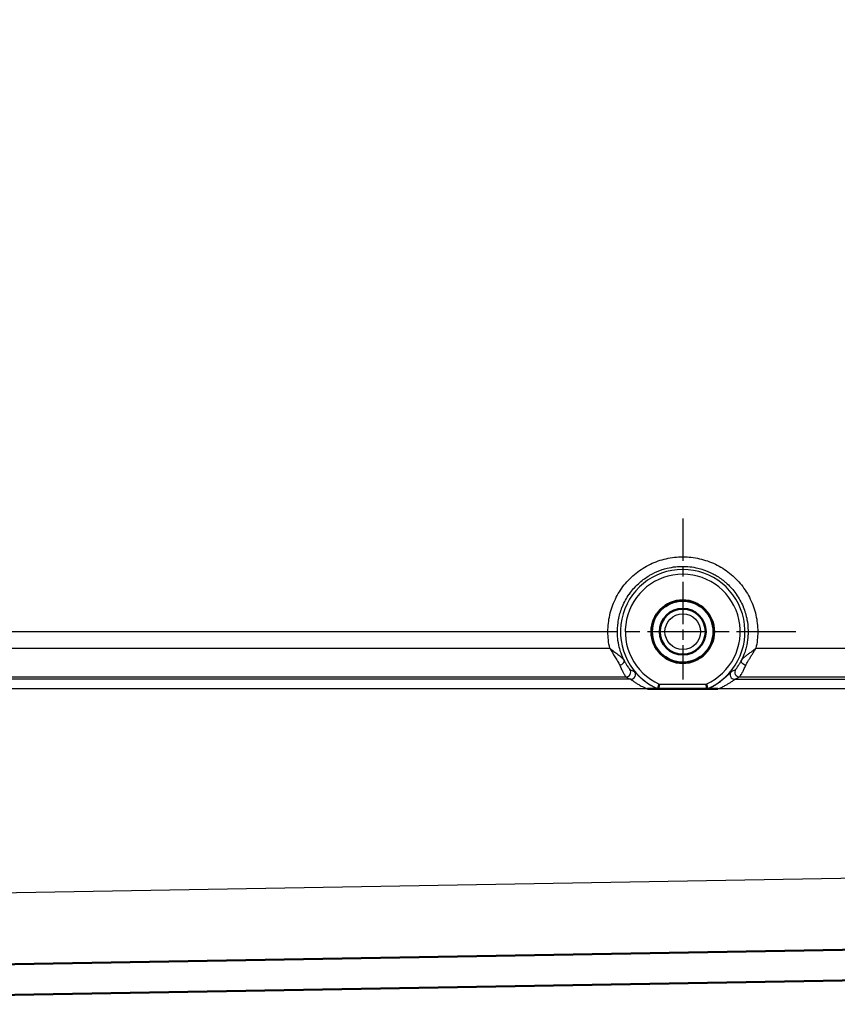
# Model space of a CAD drawing. Units: millimetres. Extents: x 2 to 2376, y 2 to 1680.
# Drawn here: x 196 to 282, y 438 to 541 of the extents above; entities that cross this region are included whole.
import ezdxf

# ---------------------------------------------------------------- set-up
doc = ezdxf.new("R2010")
doc.units = ezdxf.units.MM
doc.header["$LTSCALE"] = 2
doc.linetypes.add('CHAIN', pattern=[0.3543, 0.2362, -0.0295, 0.0591, -0.0295])
doc.linetypes.add('DASH_DOT', pattern=[0.37, 0.24, -0.06, 0.01, -0.06])
for name, color, linetype, lineweight in [('Bemaßung (ISO)', 1, 'Continuous', 25), ('Mittelpunktmarkierung (ISO)', 1, 'DASH_DOT', 25), ('Sichtbar (ISO)', 7, 'Continuous', 50), ('Sichtbar schmal (ISO)', 1, 'Continuous', 25)]:
    doc.layers.add(name, color=color, linetype=linetype, lineweight=lineweight)
doc.styles.add('5', font='isocpeur.ttf', dxfattribs={"width": 1.1})
doc.dimstyles.new('11-Bopla 5', dxfattribs={"dimscale": 2, "dimtxt": 5, "dimasz": 2.5, "dimexe": 1, "dimexo": 0, "dimgap": 0.6, "dimtad": 1, "dimdec": 6, "dimrnd": 1e-08, "dimtxsty": '5', "dimcen": 0.09, "dimdle": 7, "dimclrd": 1, "dimclre": 1, "dimclrt": 7, "dimadec": 6, "dimazin": 2, "dimtfac": 0.7, "dimtdec": 3, "dimtmove": 0, "dimatfit": 3, "dimfxl": 1, "dimtolj": 1, "dimlwd": 25, "dimlwe": 25, "dimarcsym": 0})

# ---------------------------------------------------------------- blocks, each defined once
blk = doc.blocks.new('*D33')
at = {"layer": 'Bemaßung (ISO)', "color": 1, "linetype": 'Continuous', "lineweight": 25}
for p, q in [((253.53, 1177.44), (164.93, 1177.44)), ((166.93, 1172.44), (166.93, 482.44)), ((253.53, 477.44), (164.93, 477.44))]:
    blk.add_line(p, q, dxfattribs=at)
at = {"layer": 'Bemaßung (ISO)', "color": 1, "linetype": 'Continuous'}
for points in [[(166.1, 1172.44), (167.77, 1172.44), (166.93, 1177.44)], [(166.1, 482.44), (167.77, 482.44), (166.93, 477.44)]]:
    blk.add_solid(points, dxfattribs=at)
at = {"layer": 'Defpoints', "color": 0, "linetype": 'Continuous'}
for p in [(253.53, 1177.44), (166.93, 477.44), (253.53, 477.44)]:
    blk.add_point(p, dxfattribs=at)
at = {"layer": 'Bemaßung (ISO)', "color": 7, "linetype": 'Continuous', "lineweight": 25, "insert": (165.73, 835.34), "char_height": 10, "attachment_point": 7, "rotation": 90, "style": '5'}
blk.add_mtext('\\A1;700', dxfattribs=at)

msp = doc.modelspace()

# ---------------------------------------------------------------- linework, layer by layer
at = {"layer": 'Mittelpunktmarkierung (ISO)', "linetype": 'CHAIN', "ltscale": 9.351091}
msp.add_line((265.3629434, 489.2750019), (265.3629434, 472.4443165), dxfattribs=at)
at = {"layer": 'Mittelpunktmarkierung (ISO)', "linetype": 'CHAIN', "ltscale": 13.146245}
msp.add_line((277.1936288, 477.4443165), (253.532258, 477.4443165), dxfattribs=at)
at = {"layer": 'Sichtbar (ISO)'}
for p, q in [((262.8009712, 471.4615746), (262.8009583, 471.4615746)), ((262.8009712, 471.4615749), (267.9272995, 471.4615749)), ((267.9273123, 471.4615749), (267.9272995, 471.4615749)), ((269.0473525, 471.4615748), (267.9717946, 471.4615748)), ((406.1990401, 446.3462635), (125.8554091, 441.4528472)), ((138.8030519, 438.4742989), (406.9426712, 443.154693))]:
    msp.add_line(p, q, dxfattribs=at)
for radius in [3.275, 3.2261305, 2.4]:
    msp.add_circle((265.3641353, 477.444272), radius, dxfattribs=at)
for points, knots in [([(262.8009884, 471.4616516), (262.8011918, 471.4627136), (262.8036875, 471.4748882), (262.813274, 471.5214723), (262.820524, 471.5566417), (262.8390901, 471.6461068), (262.850309, 471.6999113), (262.8693547, 471.7904902), (262.8762445, 471.8231326), (262.8904293, 471.8900391), (262.897693, 471.924155), (262.9052381, 471.9594323), (262.9054672, 471.9605035), (262.9056964, 471.9615748)], [0.080180029694, 0.080180029694, 0.080180029694, 0.080180029694, 0.09847950955, 0.09847950955, 0.117854602126, 0.117854602126, 0.137645911027, 0.137645911027, 0.148118401538, 0.148118401538, 0.158612515349, 0.158612515349, 0.158941155645, 0.158941155645, 0.158941155645, 0.158941155645]), ([(267.9272822, 471.4616516), (267.9270789, 471.4627136), (267.9245832, 471.4748882), (267.9149967, 471.5214723), (267.9077467, 471.5566417), (267.8891805, 471.6461068), (267.8779617, 471.6999113), (267.858916, 471.7904902), (267.8520261, 471.8231326), (267.8378413, 471.8900391), (267.8305776, 471.924155), (267.8230326, 471.9594323), (267.8228034, 471.9605035), (267.8225743, 471.9615748)], [-0.078432485656, -0.078432485656, -0.078432485656, -0.078432485656, -0.0601330058, -0.0601330058, -0.040757913223, -0.040757913223, -0.020966604322, -0.020966604322, -0.010494113812, -0.010494113812, 0, 0, 0.000328640295, 0.000328640295, 0.000328640295, 0.000328640295]), ([(262.7558363, 471.4615748), (262.7551225, 471.4615748), (262.7523976, 471.4615748), (262.7429711, 471.4615748), (262.7363468, 471.4615748), (262.7099886, 471.4615748), (262.6844831, 471.4615748), (262.5777475, 471.4615748), (262.468628, 471.4615748), (262.1850516, 471.4615748), (261.9257129, 471.4615748), (261.6826697, 471.4615746)], [-0.12230648202, -0.12230648202, -0.12230648202, -0.12230648202, -0.11761073695, -0.11761073695, -0.11287230716, -0.11287230716, -0.10234069254, -0.10234069254, -0.07291404954, -0.07291404954, -0.00000099957, -0.00000099957, -0.00000099957, -0.00000099957]), ([(262.8009805, 471.4616094), (262.7959871, 471.4615749), (262.7908679, 471.4615747), (262.7858305, 471.4615748), (262.7807931, 471.4615748), (262.7758374, 471.4615748), (262.7708513, 471.4615748), (262.7658652, 471.4615747), (262.7608489, 471.4615746), (262.7558364, 471.4615746)], [0, 0, 0, 0, 0.3333333333, 0.3333333333, 0.3333333333, 0.6666666667, 0.6666666667, 0.6666666667, 1, 1, 1, 1]), ([(267.9272902, 471.4616093), (267.9322154, 471.4615748), (267.9372655, 471.4615748), (267.9422358, 471.4615748), (267.9472062, 471.4615748), (267.9520967, 471.4615748), (267.9570113, 471.4615748), (267.961926, 471.4615748), (267.9668647, 471.4615748), (267.9717942, 471.4615748)], [0, 0, 0, 0, 0.3333333333, 0.3333333333, 0.3333333333, 0.6666666667, 0.6666666667, 0.6666666667, 1, 1, 1, 1])]:
    msp.add_open_spline(points, degree=3, knots=knots, dxfattribs=at)
at = {"layer": 'Sichtbar schmal (ISO)'}
for p, q in [((193.214438, 475.7141958), (257.7362264, 475.7073163)), ((273.0067462, 475.7056888), (406.1815884, 475.6914871)), ((193.1714602, 472.714655), (259.4227834, 472.7075924)), ((271.3024064, 472.7063258), (406.1642267, 472.6919597)), ((259.921641, 472.4614221), (192.9182388, 472.4614218)), ((262.9056964, 471.9615748), (267.8225743, 471.9615748)), ((270.806031, 472.461421), (394.8641062, 472.4614303)), ((261.6826697, 471.4615746), (192.8865113, 471.4615748)), ((394.1891234, 471.4615748), (269.0473525, 471.4615749)), ((135.3641353, 449.1196224), (394.1641353, 453.6369932))]:
    msp.add_line(p, q, dxfattribs=at)
for radius in [2.3607203, 1.860724]:
    msp.add_circle((265.3641353, 477.444272), radius, dxfattribs=at)
for radius, start, end in [(6.5085752, 293.191962497, 246.808037503), (6.0086514, 294.151442312, 245.848557373)]:
    msp.add_arc((265.3641353, 477.444272), radius, start, end, dxfattribs=at)
for centre, major_axis, ratio, start_param, end_param in [((258.7773801, 474.2242024), (0.4466273, 0.2247744), 0.5520590947, 4.4489313892, 6.2622602483), ((259.4227604, 473.207514), (0.2289558, 0.4444989), 0.9992744008, 3.6175787729, 5.8071976759), ((259.671207, 487.1514111), (9.0863419, -14.8761305), 0.6215723002, 5.4873639652, 5.5258470452), ((259.9216188, 472.9613444), (0.2133204, 0.4522099), 0.9991647162, 3.582735678, 5.8418640496), ((270.8060083, 472.9613463), (-0.2133688, 0.4521878), 0.9991643438, 0.4411609762, 2.7004331396), ((271.3023907, 473.2062525), (-0.2288858, 0.4445351), 0.9992738098, 0.4757718941, 2.6658413715)]:
    msp.add_ellipse(centre, major_axis=major_axis, ratio=ratio, start_param=start_param, end_param=end_param, dxfattribs=at)
for points, knots in [([(257.7362264, 475.7073163), (257.6045, 476.2864085), (257.5404151, 476.8641023), (257.5411468, 477.4464661), (257.5418785, 478.02883), (257.6074267, 478.6158639), (257.7376239, 479.187409), (257.8678212, 479.7589541), (258.0626675, 480.3150103), (258.3171144, 480.8428836), (258.5715614, 481.3707568), (258.885609, 481.870447), (259.2511345, 482.3285871), (259.6166599, 482.7867272), (260.0336633, 483.2033171), (260.4916812, 483.5682716), (260.9496992, 483.9332262), (261.4487318, 484.2465455), (261.9762986, 484.5004243), (262.5038654, 484.7543031), (263.0599665, 484.9487416), (263.6309109, 485.0789117), (264.2018553, 485.2090819), (264.787643, 485.2749838), (265.373403, 485.2748557), (265.959163, 485.2747277), (266.5448952, 485.2085698), (267.1157568, 485.0781567), (267.6866183, 484.9477436), (268.2426091, 484.7530754), (268.7700392, 484.4989888), (269.2974692, 484.2449021), (269.7963384, 483.931397), (270.2541815, 483.5662712), (270.7120245, 483.2011454), (271.1288413, 482.784399), (271.4941481, 482.3261653), (271.8594549, 481.8679316), (272.1732517, 481.3682106), (272.4274598, 480.8403377), (272.681668, 480.3124649), (272.8762875, 479.7564401), (273.0062771, 479.1849761), (273.1362667, 478.6135121), (273.2016263, 478.0266088), (273.202197, 477.444385), (273.2027677, 476.8621612), (273.1385495, 476.2846168), (273.0067462, 475.7056888)], [0, 0, 0, 0, 0.0625, 0.0625, 0.0625, 0.125, 0.125, 0.125, 0.1875, 0.1875, 0.1875, 0.25, 0.25, 0.25, 0.3125, 0.3125, 0.3125, 0.375, 0.375, 0.375, 0.4375, 0.4375, 0.4375, 0.5, 0.5, 0.5, 0.5625, 0.5625, 0.5625, 0.625, 0.625, 0.625, 0.6875, 0.6875, 0.6875, 0.75, 0.75, 0.75, 0.8125, 0.8125, 0.8125, 0.875, 0.875, 0.875, 0.9375, 0.9375, 0.9375, 1, 1, 1, 1]), ([(259.2265644, 474.4437971), (259.1073177, 474.6876279), (259.0025862, 474.9385729), (258.9132073, 475.1948541), (258.8428924, 475.3964718), (258.7820791, 475.6013918), (258.7309702, 475.8086772), (258.6528467, 476.1255268), (258.5973831, 476.4479368), (258.5652964, 476.7727265), (258.5497091, 476.9305049), (258.5396393, 477.088845), (258.5350831, 477.2473732), (258.5241153, 477.6289851), (258.5450967, 478.0117112), (258.5980167, 478.3901816), (258.6123348, 478.4925811), (258.628991, 478.5946688), (258.6479602, 478.6963415), (258.7281886, 479.1263566), (258.8498055, 479.548967), (259.0108227, 479.9561517), (259.0285872, 480.001075), (259.0468311, 480.0458106), (259.0655493, 480.0903485), (259.2539294, 480.5385782), (259.4903627, 480.9667867), (259.7694543, 481.3649675), (259.7735631, 481.3708295), (259.7776811, 481.376685), (259.7818083, 481.3825339), (260.0580269, 481.7739794), (260.3755574, 482.1361297), (260.727212, 482.4611274), (260.7730569, 482.503497), (260.8194817, 482.5452352), (260.8664707, 482.5863248), (261.1852977, 482.8651232), (261.5300958, 483.1140615), (261.8948295, 483.3290653), (261.9962327, 483.3888407), (262.0991782, 483.4459936), (262.2035369, 483.5004359), (262.5298636, 483.6706756), (262.8700077, 483.8144131), (263.2195021, 483.9299513), (263.3837046, 483.9842345), (263.5499778, 484.0322946), (263.7178508, 484.0739506), (264.0215508, 484.1493108), (264.3304874, 484.2037107), (264.6416993, 484.2367696), (264.8687647, 484.2608899), (265.0970589, 484.2736512), (265.3254167, 484.2749057), (265.5830464, 484.2763211), (265.8407569, 484.2630904), (266.0968729, 484.2354079), (266.3789196, 484.2049227), (266.6590611, 484.156909), (266.9350904, 484.0916261), (267.1318858, 484.0450826), (267.326591, 483.9897615), (267.5184511, 483.9259432), (267.8399591, 483.8190004), (268.1535088, 483.6881886), (268.455597, 483.5347936), (268.5866327, 483.4682561), (268.7155119, 483.3974692), (268.8419809, 483.3226021), (269.181136, 483.1218291), (269.5029827, 482.8916997), (269.8026057, 482.6354526), (269.8722865, 482.5758595), (269.9407651, 482.5148537), (270.0079912, 482.4524893), (270.3375783, 482.1467374), (270.6370628, 481.8083217), (270.9004122, 481.4436965), (270.9217517, 481.4141504), (270.942854, 481.3844323), (270.9637167, 481.3545462), (271.2420443, 480.9558384), (271.4777138, 480.527232), (271.665231, 480.078681), (271.6725696, 480.0611267), (271.6798345, 480.0435419), (271.6870253, 480.0259272), (271.8635755, 479.5934463), (271.9954756, 479.1429263), (272.0802149, 478.684047), (272.0936835, 478.611112), (272.105961, 478.5379657), (272.1170378, 478.4646459), (272.1784906, 478.0578767), (272.2029885, 477.6457725), (272.1904435, 477.2350189), (272.1864943, 477.1057138), (272.1788741, 476.976541), (272.1675785, 476.8477022), (272.1365245, 476.4934976), (272.0776978, 476.1418171), (271.991972, 475.7967653), (271.9475384, 475.6179172), (271.8958733, 475.4408405), (271.8370994, 475.2661401), (271.7412353, 474.9811923), (271.6264577, 474.7025669), (271.4938748, 474.4326962)], [0.0000000027, 0.0000000027, 0.0000000027, 0.0000000027, 0.02945734035, 0.02945734035, 0.02945734035, 0.05263157895, 0.05263157895, 0.05263157895, 0.08805496554, 0.08805496554, 0.08805496554, 0.10526315789, 0.10526315789, 0.10526315789, 0.14668703948, 0.14668703948, 0.14668703948, 0.15789473684, 0.15789473684, 0.15789473684, 0.20529662671, 0.20529662671, 0.20529662671, 0.21052631579, 0.21052631579, 0.21052631579, 0.26315789474, 0.26315789474, 0.26315789474, 0.26393273509, 0.26393273509, 0.26393273509, 0.31578947368, 0.31578947368, 0.31578947368, 0.32254998955, 0.32254998955, 0.32254998955, 0.36842105263, 0.36842105263, 0.36842105263, 0.38117412415, 0.38117412415, 0.38117412415, 0.42105263158, 0.42105263158, 0.42105263158, 0.43978869887, 0.43978869887, 0.43978869887, 0.47368421053, 0.47368421053, 0.47368421053, 0.49841494893, 0.49841494893, 0.49841494893, 0.52631578947, 0.52631578947, 0.52631578947, 0.55704146839, 0.55704146839, 0.55704146839, 0.57894736842, 0.57894736842, 0.57894736842, 0.61565598471, 0.61565598471, 0.61565598471, 0.63157894737, 0.63157894737, 0.63157894737, 0.67427992559, 0.67427992559, 0.67427992559, 0.68421052632, 0.68421052632, 0.68421052632, 0.73289698151, 0.73289698151, 0.73289698151, 0.73684210526, 0.73684210526, 0.73684210526, 0.78947368421, 0.78947368421, 0.78947368421, 0.79153344973, 0.79153344973, 0.79153344973, 0.84210526316, 0.84210526316, 0.84210526316, 0.85014322097, 0.85014322097, 0.85014322097, 0.89473684211, 0.89473684211, 0.89473684211, 0.90877489695, 0.90877489695, 0.90877489695, 0.94736842105, 0.94736842105, 0.94736842105, 0.96737232186, 0.96737232186, 0.96737232186, 0.99999999867, 0.99999999867, 0.99999999867, 0.99999999867]), ([(257.7362264, 475.7073163), (257.7788419, 475.6325338), (257.8225194, 475.5578281), (257.8668803, 475.4832279), (257.9112412, 475.4086276), (257.9562854, 475.3341324), (258.0017951, 475.2597254), (258.0473048, 475.1853185), (258.0932799, 475.111), (258.1394488, 475.0367999), (258.1856176, 474.9625997), (258.2319802, 474.8885173), (258.2781958, 474.8145218), (258.3244113, 474.7405264), (258.3704799, 474.6666174), (258.4158912, 474.5928095), (258.4613024, 474.5190016), (258.5060565, 474.44529), (258.5495481, 474.3712972), (258.5930398, 474.2973045), (258.6352688, 474.223041), (258.6744979, 474.1490449), (258.7137271, 474.0750488), (258.7499565, 474.0013033), (258.7808762, 473.9276146)], [0, 0, 0, 0, 0.125, 0.125, 0.125, 0.25, 0.25, 0.25, 0.375, 0.375, 0.375, 0.5, 0.5, 0.5, 0.625, 0.625, 0.625, 0.75, 0.75, 0.75, 0.875, 0.875, 0.875, 1, 1, 1, 1]), ([(257.7362264, 475.7073163), (257.8060342, 475.6510078), (257.9471866, 475.5405109), (258.1604317, 475.3790085), (258.3718777, 475.2215943), (258.5781258, 475.0675904), (258.7750305, 474.9157086), (258.9569517, 474.7640702), (259.1158038, 474.609439), (259.1962008, 474.5013041), (259.2254184, 474.4459785)], [0, 0, 0, 0, 0.125, 0.25, 0.375, 0.5, 0.625, 0.75, 0.875, 0.99837907586, 0.99837907586, 0.99837907586, 0.99837907586]), ([(271.4950842, 474.4349857), (271.5242048, 474.4898069), (271.6067726, 474.6008952), (271.7833641, 474.7695651), (272.0070672, 474.9505902), (272.2770391, 475.1526771), (272.5761385, 475.3728872), (272.8496619, 475.5803207), (272.9632365, 475.6705817), (273.0067462, 475.7056888)], [0.00196157332, 0.00196157332, 0.00196157332, 0.00196157332, 0.14285714286, 0.28571428571, 0.42857142857, 0.57142857143, 0.71428571429, 0.85714285714, 1, 1, 1, 1]), ([(271.9460879, 473.9135219), (271.9768662, 473.9861412), (272.0141827, 474.0615175), (272.0562413, 474.1397011), (272.0982998, 474.2178847), (272.1451006, 474.2988635), (272.1957769, 474.3834529), (272.2464532, 474.4680423), (272.3010051, 474.5562323), (272.3593289, 474.64939), (272.4176527, 474.7425477), (272.4797474, 474.8407076), (272.5435109, 474.9420434), (272.6072744, 475.0433793), (272.6727049, 475.1479409), (272.7341402, 475.2478222), (272.7955755, 475.3477034), (272.8530151, 475.4429301), (272.8991705, 475.5207831), (272.945326, 475.5986361), (272.9802016, 475.6590891), (273.0067462, 475.7056888)], [0, 0, 0, 0, 0.1428571429, 0.1428571429, 0.1428571429, 0.2857142857, 0.2857142857, 0.2857142857, 0.4285714286, 0.4285714286, 0.4285714286, 0.5714285714, 0.5714285714, 0.5714285714, 0.7142857143, 0.7142857143, 0.7142857143, 0.8571428571, 0.8571428571, 0.8571428571, 1, 1, 1, 1]), ([(258.7808763, 473.9276144), (258.8498659, 473.7627086), (258.9158151, 473.6186603), (258.9762199, 473.4937561), (259.0366248, 473.3688518), (259.0914854, 473.2630671), (259.1397053, 473.1737748), (259.1879251, 473.0844826), (259.2295047, 473.0116243), (259.2645677, 472.9519049), (259.2996307, 472.8921856), (259.3281762, 472.8458178), (259.3504587, 472.8109172), (259.3727413, 472.7760166), (259.3887622, 472.752071), (259.4004902, 472.7353494), (259.4122182, 472.7186278), (259.4196531, 472.7096224), (259.4227834, 472.7075902)], [0.00000003152, 0.00000003152, 0.00000003152, 0.00000003152, 0.16666666667, 0.16666666667, 0.16666666667, 0.33333333333, 0.33333333333, 0.33333333333, 0.5, 0.5, 0.5, 0.66666666667, 0.66666666667, 0.66666666667, 0.83333333333, 0.83333333333, 0.83333333333, 1, 1, 1, 1]), ([(259.2265644, 474.4437971), (259.2916286, 474.314627), (259.3529621, 474.2037177), (259.4093865, 474.1071077), (259.4658108, 474.0104977), (259.5173776, 473.9282126), (259.5626812, 473.8588208), (259.6079848, 473.789429), (259.647017, 473.7329259), (259.6799748, 473.6867375), (259.7129326, 473.6405491), (259.7398326, 473.6046866), (259.7608714, 473.5775146), (259.7819101, 473.5503426), (259.7970911, 473.5318633), (259.8082643, 473.5190981), (259.8194375, 473.5063329), (259.8266166, 473.4992913), (259.8297946, 473.4977675)], [0, 0, 0, 0, 0.1666666667, 0.1666666667, 0.1666666667, 0.3333333333, 0.3333333333, 0.3333333333, 0.5, 0.5, 0.5, 0.6666666667, 0.6666666667, 0.6666666667, 0.8333333333, 0.8333333333, 0.8333333333, 1, 1, 1, 1]), ([(270.8954628, 473.4966596), (270.8986286, 473.4981747), (270.9056996, 473.5050634), (270.9170917, 473.5180961), (270.9284839, 473.5311289), (270.9442065, 473.5502992), (270.9653999, 473.5776855), (270.9865932, 473.6050719), (271.0132682, 473.6406668), (271.0461389, 473.6867535), (271.0790097, 473.7328401), (271.1180814, 473.7894149), (271.1631063, 473.8583703), (271.2081312, 473.9273257), (271.2591039, 474.0086646), (271.3146287, 474.1035964), (271.3701534, 474.1985282), (271.4302767, 474.3070298), (271.4938748, 474.4326962)], [0.00000000429, 0.00000000429, 0.00000000429, 0.00000000429, 0.16666666667, 0.16666666667, 0.16666666667, 0.33333333333, 0.33333333333, 0.33333333333, 0.5, 0.5, 0.5, 0.66666666667, 0.66666666667, 0.66666666667, 0.83333333333, 0.83333333333, 0.83333333333, 1, 1, 1, 1]), ([(271.3024064, 472.7063234), (271.3058559, 472.7083478), (271.3135334, 472.7172424), (271.3258448, 472.7342061), (271.3381562, 472.7511698), (271.3551016, 472.7759503), (271.3779289, 472.8112637), (271.4007562, 472.846577), (271.4294649, 472.8925891), (271.464852, 472.9520974), (271.5002392, 473.0116057), (271.5423045, 473.0846625), (271.590672, 473.1735048), (271.6390395, 473.2623472), (271.6937094, 473.3669339), (271.7535349, 473.4896385), (271.8133604, 473.6123432), (271.8783413, 473.7531974), (271.9460879, 473.9135219)], [0, 0, 0, 0, 0.1666666667, 0.1666666667, 0.1666666667, 0.3333333333, 0.3333333333, 0.3333333333, 0.5, 0.5, 0.5, 0.6666666667, 0.6666666667, 0.6666666667, 0.8333333333, 0.8333333333, 0.8333333333, 1, 1, 1, 1]), ([(271.9460879, 473.9135207), (271.8754496, 473.936256), (271.733975, 474.0029021), (271.564621, 474.1459029), (271.4732725, 474.3018726), (271.4762821, 474.3932364), (271.4931625, 474.4311219)], [0, 0, 0, 0, 0.25, 0.5, 0.75, 0.99657521819, 0.99657521819, 0.99657521819, 0.99657521819]), ([(259.8297945, 473.4977675), (259.8734752, 473.4768734), (259.9175147, 473.4560568), (259.9619388, 473.4353176), (259.9698401, 473.4316289), (259.9777535, 473.4279427), (259.9856793, 473.4242589), (260.038167, 473.3998635), (260.0911957, 473.375576), (260.1448139, 473.3513973), (260.1453905, 473.3511372), (260.1459673, 473.3508772), (260.1465441, 473.3506171), (260.1995981, 473.3267007), (260.2532294, 473.3028906), (260.3074946, 473.2791875)], [0, 0, 0, 0, 0.28299898662, 0.28299898662, 0.28299898662, 0.33333333333, 0.33333333333, 0.33333333333, 0.66666666667, 0.66666666667, 0.66666666667, 0.67025183699, 0.67025183699, 0.67025183699, 0.99999995572, 0.99999995572, 0.99999995572, 0.99999995572]), ([(260.3074947, 473.2791875), (260.3107594, 473.2777637), (260.3203542, 473.2686327), (260.3381235, 473.2499512), (260.3558927, 473.2312697), (260.381827, 473.2030302), (260.4174432, 473.1644249), (260.4530593, 473.1258197), (260.4983708, 473.0768608), (260.5535897, 473.0190768), (260.6088087, 472.9612929), (260.6739526, 472.8946991), (260.748744, 472.8217836), (260.8235354, 472.748868), (260.9079499, 472.6696075), (261.0035421, 472.5850644), (261.0991342, 472.5005214), (261.2059784, 472.4107838), (261.3215134, 472.3203453), (261.4370483, 472.2299069), (261.5613628, 472.1388737), (261.6868249, 472.053532), (261.812287, 471.9681902), (261.9388278, 471.8884326), (262.0621601, 471.8160025), (262.1854923, 471.7435725), (262.305565, 471.6783883), (262.4213861, 471.6196371), (262.5372073, 471.5608858), (262.6487701, 471.5085559), (262.7558364, 471.4615746)], [0, 0, 0, 0, 0.1, 0.1, 0.1, 0.2, 0.2, 0.2, 0.3, 0.3, 0.3, 0.4, 0.4, 0.4, 0.5, 0.5, 0.5, 0.6, 0.6, 0.6, 0.7, 0.7, 0.7, 0.8, 0.8, 0.8, 0.9, 0.9, 0.9, 1, 1, 1, 1]), ([(267.9717942, 471.4615748), (268.067086, 471.5033894), (268.1649561, 471.5490204), (268.265041, 471.598917), (268.3651258, 471.6488135), (268.4674307, 471.7029643), (268.5721119, 471.7621862), (268.676793, 471.821408), (268.7838375, 471.8857214), (268.8921978, 471.9553005), (269.000558, 472.0248796), (269.1101968, 472.0997817), (269.2175851, 472.1779773), (269.3249735, 472.2561729), (269.4300944, 472.3376878), (269.5288202, 472.4186917), (269.6275459, 472.4996956), (269.7199075, 472.5801526), (269.8037769, 472.6566326), (269.8876464, 472.7331127), (269.9630574, 472.8055785), (270.0297293, 472.8718334), (270.0964012, 472.9380884), (270.1543412, 472.9981249), (270.2032724, 473.0498174), (270.2522036, 473.1015099), (270.2921415, 473.1448442), (270.3234499, 473.1788141), (270.3547582, 473.2127841), (270.3774454, 473.2373824), (270.3930407, 473.2536578), (270.408636, 473.2699332), (270.4171303, 473.2778934), (270.42015, 473.27921)], [0, 0, 0, 0, 0.0909090909, 0.0909090909, 0.0909090909, 0.1818181818, 0.1818181818, 0.1818181818, 0.2727272727, 0.2727272727, 0.2727272727, 0.3636363636, 0.3636363636, 0.3636363636, 0.4545454545, 0.4545454545, 0.4545454545, 0.5454545455, 0.5454545455, 0.5454545455, 0.6363636364, 0.6363636364, 0.6363636364, 0.7272727273, 0.7272727273, 0.7272727273, 0.8181818182, 0.8181818182, 0.8181818182, 0.9090909091, 0.9090909091, 0.9090909091, 1, 1, 1, 1]), ([(270.4201501, 473.2792099), (270.4744131, 473.3029132), (270.5280419, 473.3267234), (270.5810933, 473.3506398), (270.5813965, 473.3507765), (270.5816997, 473.3509132), (270.5820028, 473.3510499), (270.6353508, 473.3751043), (270.6881149, 473.3992661), (270.740343, 473.4235347), (270.7488055, 473.427467), (270.7572541, 473.4314021), (270.7656887, 473.4353399), (270.8093096, 473.4557052), (270.8525595, 473.476145), (270.8954629, 473.4966595)], [0, 0, 0, 0, 0.3314391071, 0.3314391071, 0.3314391071, 0.3333333333, 0.3333333333, 0.3333333333, 0.6666666667, 0.6666666667, 0.6666666667, 0.7206772024, 0.7206772024, 0.7206772024, 1, 1, 1, 1]), ([(270.806031, 472.4614225), (270.862856, 472.4882356), (270.9189622, 472.5151296), (270.9744133, 472.5421043), (270.9747302, 472.5422585), (270.9750471, 472.5424127), (270.975364, 472.5425668), (271.0311245, 472.5696966), (271.0862227, 472.5969082), (271.1407127, 472.624201), (271.1495418, 472.6286233), (271.1583549, 472.6330478), (271.1671522, 472.6374743), (271.2126489, 472.6603669), (271.2577243, 472.6833166), (271.3024064, 472.7063234)], [0, 0, 0, 0, 0.3314391089, 0.3314391089, 0.3314391089, 0.3333333333, 0.3333333333, 0.3333333333, 0.6666666667, 0.6666666667, 0.6666666667, 0.7206771954, 0.7206771954, 0.7206771954, 1, 1, 1, 1]), ([(259.921641, 472.4614212), (259.9249512, 472.4603957), (259.9346166, 472.4542577), (259.9522992, 472.4418783), (259.9699819, 472.4294988), (259.9956821, 472.4107712), (260.0309007, 472.3852791), (260.0361217, 472.3815), (260.0415493, 472.3775717), (260.0471867, 472.373495), (260.0795766, 472.3500719), (260.1189468, 472.3216824), (260.1654298, 472.2889976), (260.1798198, 472.2788791), (260.1948922, 472.2683459), (260.2106455, 472.2574256), (260.2546358, 472.2269313), (260.3039547, 472.1933956), (260.3585256, 472.1574029), (260.3866083, 472.1388806), (260.4160972, 472.1197032), (260.4470125, 472.0999483), (260.4976857, 472.0675678), (260.5521928, 472.03363), (260.6107697, 471.9983158), (260.6570521, 471.9704135), (260.7058755, 471.9416474), (260.7571781, 471.9122929), (260.8104196, 471.8818291), (260.8663289, 471.8507348), (260.9248957, 471.8192301), (260.9947741, 471.7816406), (261.0684045, 471.7434279), (261.1440019, 471.7057526), (261.1928175, 471.6814245), (261.2424451, 471.6573205), (261.2923969, 471.6336767), (261.3854895, 471.5896131), (261.4797383, 471.5472655), (261.5758627, 471.506261), (261.6111935, 471.4911897), (261.6467792, 471.4763012), (261.6826697, 471.4615746)], [0.00000074061, 0.00000074061, 0.00000074061, 0.00000074061, 0.125, 0.125, 0.125, 0.25, 0.25, 0.25, 0.26853089182, 0.26853089182, 0.26853089182, 0.375, 0.375, 0.375, 0.40796025512, 0.40796025512, 0.40796025512, 0.5, 0.5, 0.5, 0.54736458061, 0.54736458061, 0.54736458061, 0.625, 0.625, 0.625, 0.68634090026, 0.68634090026, 0.68634090026, 0.75, 0.75, 0.75, 0.8259541562, 0.8259541562, 0.8259541562, 0.875, 0.875, 0.875, 0.96640414453, 0.96640414453, 0.96640414453, 0.99999999325, 0.99999999325, 0.99999999325, 0.99999999325]), ([(269.0473525, 471.4615749), (269.1698271, 471.5118322), (269.2906127, 471.5646469), (269.4114479, 471.6212657), (269.532283, 471.6778845), (269.6531684, 471.7382694), (269.7674313, 471.7990034), (269.8816941, 471.8597373), (269.9893344, 471.9208327), (270.0871763, 471.9791738), (270.1850182, 472.0375149), (270.2730616, 472.0931355), (270.350975, 472.1442373), (270.4288885, 472.1953391), (270.4966721, 472.2418869), (270.5539308, 472.2821413), (270.6111894, 472.3223958), (270.6579234, 472.3563135), (270.6944484, 472.3828755), (270.7309734, 472.4094375), (270.7572895, 472.4287306), (270.7752573, 472.4414547), (270.793225, 472.4541787), (270.8028443, 472.4603995), (270.806031, 472.4614225)], [0, 0, 0, 0, 0.125, 0.125, 0.125, 0.25, 0.25, 0.25, 0.375, 0.375, 0.375, 0.5, 0.5, 0.5, 0.625, 0.625, 0.625, 0.75, 0.75, 0.75, 0.875, 0.875, 0.875, 1, 1, 1, 1])]:
    msp.add_open_spline(points, degree=3, knots=knots, dxfattribs=at)

# ---------------------------------------------------------------- dimensions: what is measured, and where the dimension line sits
at = {"layer": 'Bemaßung (ISO)', "color": 1, "linetype": 'Continuous', "lineweight": 25}
dim = msp.add_linear_dim(base=(166.9320097, 477.4443165), p1=(253.5322531, 1177.4442403), p2=(253.532258, 477.4443165), angle=90, dimstyle='11-Bopla 5', override={"dimgap": 0.6, "dimdec": 1, "dimtol": 0, "dimlim": 0, "dimtp": 0, "dimtm": 0, "dimtdec": 1, "dimtofl": 0, "dimatfit": 1}, dxfattribs=at)
dim.commit()
dim.dimension.update_dxf_attribs({"geometry": '*D33', "text_midpoint": (166.9320097, 845.7914793), "dimtype": 160})

doc.saveas('drawing.dxf')
